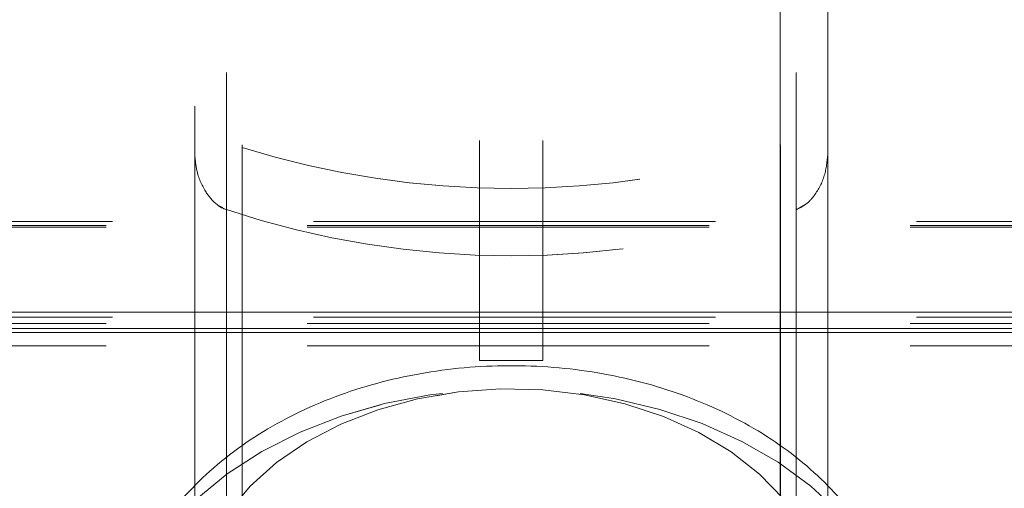
# Model space of a CAD drawing. Units: millimetres. Extents: x 15 to 282, y 12 to 259.
# Drawn here: x 216 to 219, y 236 to 238 of the extents above; entities that cross this region are included whole.
import ezdxf

# ---------------------------------------------------------------- set-up
doc = ezdxf.new("R2010")
doc.units = ezdxf.units.MM
doc.header["$PDSIZE"] = -1
doc.linetypes.add('HIDDEN', pattern=[1.905, 1.27, -0.635])
doc.dimstyles.new('ISO-25', dxfattribs={"dimtxt": 2.5, "dimasz": 2.5, "dimexe": 1.25, "dimexo": 0.625, "dimtad": 1, "dimtxsty": 'Standard', "dimcen": 2.5, "dimadec": 0, "dimazin": 0, "dimtfac": 1, "dimtmove": 0, "dimatfit": 3, "dimfxl": 1, "dimarcsym": 0})

# ---------------------------------------------------------------- blocks, each defined once
blk = doc.blocks.new('*D1')
at = {"color": 0, "lineweight": -2}
for p, q in [((196.945, 202.7237), (196.945, 249.0405)), ((238.2746, 202.7237), (238.2746, 249.0405)), ((234.9726, 248.0405), (200.247, 248.0405))]:
    blk.add_line(p, q, dxfattribs=at)
at = {"color": 0}
for points in [[(200.247, 248.5909), (200.247, 247.4902), (196.945, 248.0405)], [(234.9726, 248.5909), (234.9726, 247.4902), (238.2746, 248.0405)]]:
    blk.add_solid(points, dxfattribs=at)
at = {"layer": 'Defpoints', "color": 0}
for p in [(196.945, 248.0405), (196.945, 201.7237), (238.2746, 201.7237)]:
    blk.add_point(p, dxfattribs=at)
at = {"color": 0, "insert": (217.6098, 251.3145), "char_height": 3.5, "attachment_point": 5}
blk.add_mtext('827', dxfattribs=at)

msp = doc.modelspace()

# ---------------------------------------------------------------- linework, layer by layer
at = {"color": 7, "linetype": 'HIDDEN', "lineweight": 0}
for p, q in [((216.565, 241.3282), (216.565, 232.1487)), ((218.365, 241.3282), (218.365, 232.1487)), ((216.465, 241.222), (216.465, 237.2622)), ((218.465, 237.2622), (218.465, 241.222)), ((216.615, 241.0999), (216.615, 237.2816)), ((216.6152, 241.0999), (216.6152, 232.2107)), ((218.315, 237.2816), (218.315, 241.0999)), ((218.3152, 241.0999), (218.3152, 232.2107)), ((216.4652, 239.2087), (216.4652, 236.6973)), ((216.5652, 239.2087), (216.5652, 236.6973)), ((217.365, 239.2087), (217.365, 236.6973)), ((217.565, 239.2087), (217.565, 236.6973)), ((218.3652, 239.2087), (218.3652, 236.6973)), ((218.4652, 239.2087), (218.4652, 236.6973)), ((216.615, 237.2816), (216.615, 232.2107)), ((218.315, 237.2816), (218.315, 232.2107)), ((216.465, 237.2622), (216.465, 231.9891)), ((218.465, 237.2622), (218.465, 231.9891)), ((218.365, 237.0855), (218.3954, 237.1029)), ((216.565, 237.0855), (216.565, 232.1487)), ((216.5652, 237.0855), (216.5652, 232.1487)), ((218.365, 237.0855), (218.365, 232.1487)), ((218.3652, 237.0855), (218.3652, 232.1487)), ((220.015, 237.0478), (214.915, 237.0478)), ((214.915, 237.0357), (220.015, 237.0357)), ((214.915, 237.0303), (220.015, 237.0303)), ((220.015, 236.7457), (214.915, 236.7457)), ((214.915, 236.7265), (220.015, 236.7265)), ((214.915, 236.656), (220.015, 236.656)), ((217.365, 236.6104), (217.365, 236.6091)), ((217.565, 236.6091), (217.365, 236.6091)), ((217.565, 236.6104), (217.565, 236.6091)), ((216.5652, 236.3018), (216.5652, 234.2888)), ((218.3652, 236.3021), (218.3652, 234.289)), ((216.4652, 236.2117), (216.4652, 234.3584)), ((218.4652, 236.2129), (218.4652, 234.3585))]:
    msp.add_line(p, q, dxfattribs=at)
at = {"color": 8, "linetype": 'Continuous', "lineweight": 15}
for p, q in [((219.5258, 236.7615), (215.4041, 236.7615)), ((219.5258, 236.7099), (215.4041, 236.7099)), ((219.5258, 236.6973), (215.4041, 236.6973)), ((216.5652, 236.6973), (216.5652, 236.3018)), ((218.3652, 236.6973), (218.3652, 236.3021))]:
    msp.add_line(p, q, dxfattribs=at)
at = {"color": 7, "linetype": 'Continuous', "lineweight": 15}
for p, q in [((215.4041, 236.6973), (219.5258, 236.6973)), ((216.4652, 236.6973), (216.4652, 236.2117)), ((217.365, 236.6973), (217.365, 236.6104)), ((217.565, 236.6973), (217.565, 236.6104)), ((218.4652, 236.6973), (218.4652, 236.2129))]:
    msp.add_line(p, q, dxfattribs=at)
at = {"color": 7, "linetype": 'HIDDEN', "lineweight": 0, "flags": 128}
for points in [[(216.215, 235.6363), (216.2172, 235.6883), (216.2347, 235.7923), (216.2695, 235.8941), (216.3211, 235.9923), (216.3887, 236.0854), (216.4714, 236.1723), (216.5681, 236.2516), (216.6774, 236.3223), (216.7977, 236.3834), (216.9274, 236.4339), (217.0646, 236.4733), (217.2075, 236.5009), (217.354, 236.5163), (217.502, 236.5194), (217.6495, 236.5101), (217.7945, 236.4886), (217.9348, 236.455), (218.0685, 236.41), (218.1937, 236.3541), (218.3087, 236.2881), (218.4119, 236.213), (218.5017, 236.1297), (218.5771, 236.0396), (218.6368, 235.9437), (218.68, 235.8436), (218.7047, 235.7489)], [(218.715, 235.636), (218.7062, 235.7405), (218.68, 235.8436), (218.6368, 235.9437), (218.5771, 236.0396), (218.5017, 236.1297), (218.4119, 236.213), (218.3087, 236.2881), (218.1937, 236.3541), (218.0685, 236.41), (217.9348, 236.455), (217.7945, 236.4886), (217.6495, 236.5101), (217.502, 236.5194), (217.354, 236.5163), (217.2075, 236.5009), (217.0646, 236.4733), (216.9274, 236.4339), (216.7977, 236.3834), (216.6774, 236.3223), (216.5681, 236.2516), (216.4714, 236.1723), (216.3887, 236.0854), (216.3211, 235.9923), (216.2695, 235.8941), (216.2347, 235.7923), (216.2183, 235.7004)], [(218.465, 235.8127), (218.4561, 235.7185), (218.4295, 235.6259), (218.3856, 235.5367), (218.3254, 235.4524), (218.2498, 235.3745), (218.1602, 235.3044), (218.0582, 235.2435), (217.9456, 235.1926), (217.8244, 235.1529), (217.6968, 235.1249), (217.5651, 235.1092), (217.4316, 235.106), (217.2987, 235.1155), (217.1687, 235.1374), (217.044, 235.1713), (216.9269, 235.2167), (216.8194, 235.2727), (216.7233, 235.3384), (216.6405, 235.4125), (216.5725, 235.4938), (216.5203, 235.5808), (216.485, 235.6719), (216.4672, 235.7655), (216.4672, 235.86), (216.485, 235.9536), (216.5203, 236.0447), (216.5725, 236.1316), (216.6405, 236.2129), (216.7233, 236.287), (216.8194, 236.3527), (216.9269, 236.4087), (217.044, 236.4541), (217.1687, 236.4881), (217.2987, 236.51), (217.4316, 236.5194), (217.5651, 236.5163), (217.6968, 236.5006), (217.8244, 236.4726), (217.9456, 236.4328), (218.0582, 236.382), (218.1602, 236.321), (218.2498, 236.251), (218.3254, 236.1731), (218.3856, 236.0888), (218.4295, 235.9995), (218.4561, 235.907), (218.465, 235.8127)]]:
    msp.add_lwpolyline(points, dxfattribs=at)
at = {"color": 7, "linetype": 'Continuous', "lineweight": 15, "flags": 128}
msp.add_lwpolyline([(218.3254, 236.1731), (218.2498, 236.251), (218.1602, 236.321), (218.0582, 236.382), (217.9456, 236.4328), (217.8244, 236.4726), (217.6968, 236.5006), (217.5651, 236.5163), (217.4316, 236.5194), (217.2987, 236.51), (217.1687, 236.4881), (217.044, 236.4541), (216.9269, 236.4087), (216.8194, 236.3527), (216.7233, 236.287), (216.6405, 236.2129), (216.5725, 236.1316)], dxfattribs=at)
at = {"color": 7, "linetype": 'HIDDEN', "lineweight": 0}
for centre, start, end in [((217.465, 240.0097), 252.6947, 287.3053), ((217.4652, 240.0097), 252.6947, 287.3053), ((217.465, 239.7976), 251.6416, 288.3584), ((217.4652, 239.7976), 251.6416, 288.3584)]:
    msp.add_arc(centre, 2.8575, start, end, dxfattribs=at)
for points, knots in [([(216.5652, 237.0855), (216.554, 237.091), (216.5273, 237.1041), (216.4936, 237.1477), (216.4697, 237.2028), (216.4665, 237.2447), (216.4652, 237.2622)], [0, 0, 0, 0, 0.178476, 0.423108, 0.758536, 1, 1, 1, 1]), ([(218.4652, 237.2622), (218.4629, 237.2388), (218.4583, 237.1916), (218.4296, 237.1365), (218.397, 237.1003), (218.3748, 237.09), (218.3652, 237.0855)], [0, 0, 0, 0, 0.321479, 0.649824, 0.848968, 1, 1, 1, 1]), ([(216.5348, 237.1029), (216.5356, 237.1021), (216.5438, 237.0935), (216.5549, 237.0893), (216.565, 237.0855)], [0, 0, 0, 0, 0.099544, 1, 1, 1, 1])]:
    msp.add_open_spline(points, degree=3, knots=knots, dxfattribs=at)
at = {"color": 7, "linetype": 'Continuous', "lineweight": 15}
msp.add_open_spline([(218.715, 235.636), (218.7143, 235.6593), (218.7127, 235.7188), (218.6962, 235.8137), (218.6632, 235.9186), (218.6152, 236.0194), (218.553, 236.1152), (218.4771, 236.2051), (218.3881, 236.288), (218.2871, 236.3629), (218.1752, 236.4286), (218.054, 236.4843), (217.9252, 236.5292), (217.7905, 236.5627), (217.6518, 236.5845), (217.5106, 236.5944), (217.3689, 236.5923), (217.2281, 236.5781), (217.0901, 236.5519), (216.9565, 236.514), (216.8289, 236.4645), (216.7091, 236.4037), (216.5987, 236.3324), (216.4994, 236.2511), (216.413, 236.1611), (216.341, 236.0635), (216.2843, 235.9601), (216.2441, 235.8528), (216.2194, 235.7444), (216.2166, 235.6719), (216.2152, 235.6365)], degree=3, knots=[0, 0, 0, 0, 0.022, 0.056149, 0.090313, 0.1247, 0.159484, 0.194769, 0.23057, 0.266828, 0.303431, 0.340258, 0.377202, 0.414185, 0.451175, 0.488171, 0.525187, 0.562244, 0.599361, 0.636558, 0.673849, 0.711226, 0.748633, 0.785969, 0.823091, 0.859831, 0.896037, 0.931631, 0.96663, 1, 1, 1, 1], dxfattribs=at)

# ---------------------------------------------------------------- dimensions: what is measured, and where the dimension line sits
dim = msp.add_linear_dim(base=(196.945, 248.0405), p1=(238.2746, 201.7237), p2=(196.945, 201.7237), text='827', dimstyle='ISO-25', override={"dimtxt": 3.5, "dimasz": 3.302, "dimexe": 1, "dimexo": 1, "dimgap": 1.524, "dimtih": 1, "dimtoh": 1, "dimdec": 0, "dimlfac": 20, "dimzin": 0, "dimadec": 2, "dimtdec": 3, "dimtzin": 0})
dim.commit()
dim.dimension.update_dxf_attribs({"geometry": '*D1', "text_midpoint": (217.6098, 248.0405), "dimtype": 160})

doc.saveas('drawing.dxf')
